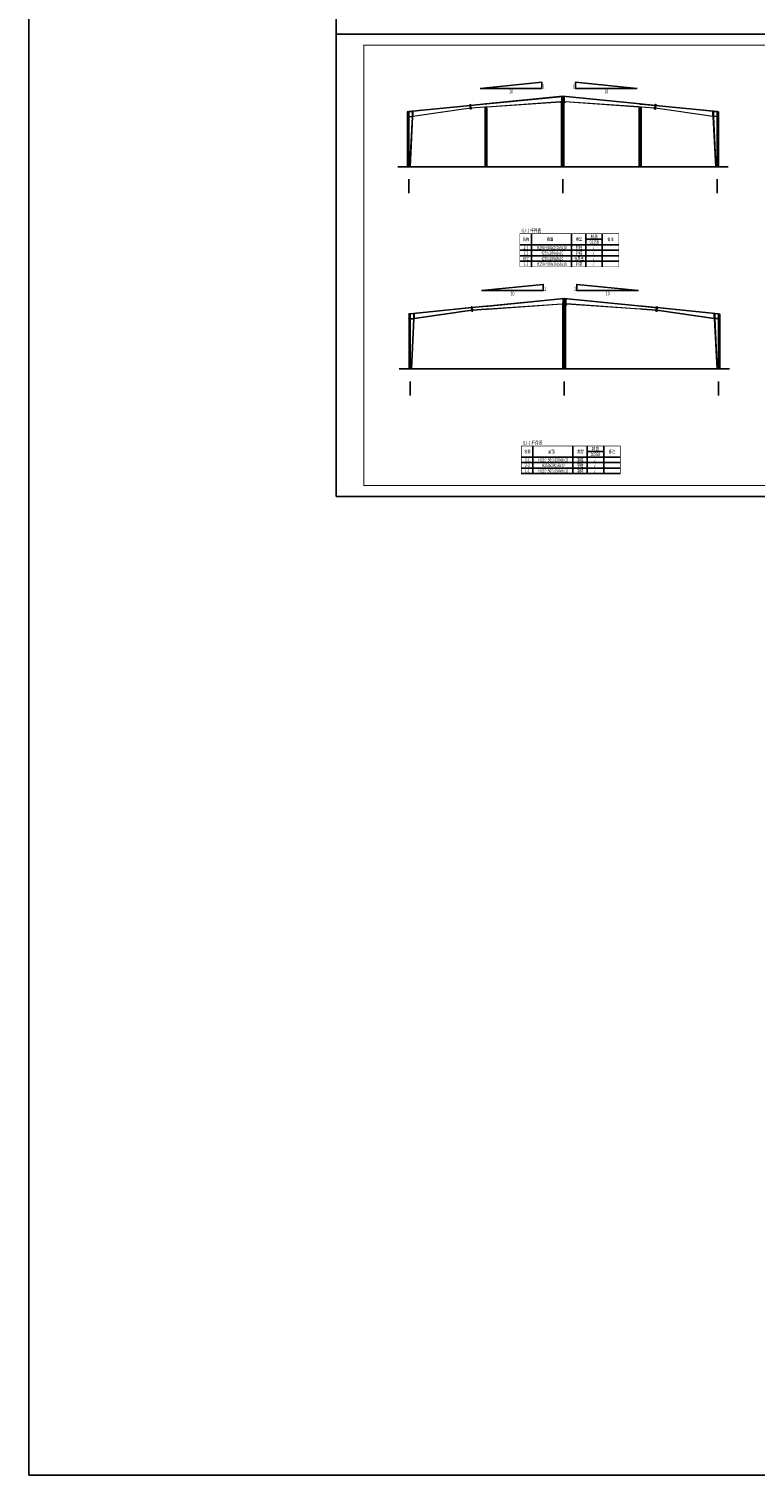
# Model space of a CAD drawing. Extents: x 3347067 to 6866388, y -150305 to 467928.
# Drawn here: x 3347067 to 3412991, y -150305 to -18952 of the extents above; entities that cross this region are included whole.
import ezdxf
from ezdxf.enums import TextEntityAlignment as Align

# ---------------------------------------------------------------- set-up
doc = ezdxf.new("R2010")
doc.units = 0
doc.header["$LTSCALE"] = 1000
doc.header["$MEASUREMENT"] = 0
for name, pattern in [('ACAD_ISO04W100', [30.5, 24, -3, 0.5, -3]), ('CENTER', [2, 1.25, -0.25, 0.25, -0.25]), ('tjDesh', [2, 1, -1])]:
    doc.linetypes.add(name, pattern=pattern)
for name, color, linetype in [('AXIS', 3, 'Continuous'), ('PUB_TITLE', 4, 'Continuous'), ('图框', 4, 'Continuous'), ('实线', 7, 'Continuous'), ('文字', 7, 'Continuous'), ('标注', 7, 'Continuous'), ('虚线', 7, 'tjDesh'), ('表格', 7, 'Continuous'), ('轴线', 1, 'ACAD_ISO04W100'), ('钢柱', 2, 'Continuous')]:
    doc.layers.add(name, color=color, linetype=linetype)
doc.styles.add('3D3S_Font', font='txt.shx', dxfattribs={"width": 0.85, "bigfont": 'hztxt.shx'})

msp = doc.modelspace()

# ---------------------------------------------------------------- linework, layer by layer
at = {"color": 7, "linetype": 'Continuous', "lineweight": -3}
for p, q in [((3410545.2, -31467.4), (3380545.2, -31467.4)), ((3410673.2, -49827.9), (3380673.2, -49827.9))]:
    msp.add_line(p, q, dxfattribs=at)
at = {"layer": 'AXIS'}
for p, q in [((3381545.2, -32601), (3381545.2, -33882.5)), ((3395545.2, -32601), (3395545.2, -33882.5)), ((3409545.2, -32601), (3409545.2, -33882.5)), ((3381673.2, -50961.5), (3381673.2, -52243)), ((3395673.2, -50961.5), (3395673.2, -52243)), ((3409673.2, -50961.5), (3409673.2, -52243))]:
    msp.add_line(p, q, dxfattribs=at)
at = {"layer": 'PUB_TITLE'}
for points in [[(3374968.4, -19427.5), (3479068.4, -19427.5), (3479068.4, 22572.5), (3374968.4, 22572.5)], [(3374968.4, -61427.5), (3479068.4, -61427.5), (3479068.4, -19427.5), (3374968.4, -19427.5)]]:
    msp.add_lwpolyline(points, close=True, dxfattribs=at)
at = {"layer": 'PUB_TITLE', "const_width": 100}
msp.add_lwpolyline([(3377468.4, -60427.5), (3478068.4, -60427.5), (3478068.4, -20427.5), (3377468.4, -20427.5)], close=True, dxfattribs=at)
at = {"layer": '图框', "const_width": 30}
msp.add_lwpolyline([(3409670.2, -26506.7), (3409670.2, -31467.4)], dxfattribs=at)
at = {"layer": '实线', "color": 2, "linetype": 'Continuous', "lineweight": 20}
for p, q in [((3387127.2, -25909.1), (3381927.5, -26429.1)), ((3387128.2, -25919.1), (3381927.5, -26439.2)), ((3387151.2, -26148.7), (3381927.5, -26906.5)), ((3387152.2, -26158.7), (3381927.5, -26916.6)), ((3387118.8, -25825.1), (3387043.2, -25917.6)), ((3387160.6, -26242.8), (3387068.6, -26170.8)), ((3387125.7, -25894.2), (3387112.3, -25910.6)), ((3387136.4, -25820.2), (3387118.5, -25822)), ((3387118.5, -25822), (3387160.9, -26245.9)), ((3387127.2, -25909.1), (3387128.2, -25919.1)), ((3387136.4, -25820.1), (3387154.3, -25818.3)), ((3387136.4, -25820.1), (3387178.8, -26243.9)), ((3387136.4, -25820.2), (3387178.8, -26244.1)), ((3387153.7, -26173.6), (3387137.4, -26160.9)), ((3387151.2, -26148.7), (3387152.2, -26158.7)), ((3387154.3, -25818.3), (3387196.7, -26242.2)), ((3387154.7, -25821.5), (3387247.1, -25897.2)), ((3387178.8, -26244.1), (3387160.9, -26245.9)), ((3387161.6, -25890.6), (3387178, -25904.1)), ((3388445.2, -25777.4), (3387163.1, -25905.6)), ((3387164.1, -25915.5), (3387163.1, -25905.6)), ((3388445.2, -25787.4), (3387164.1, -25915.5)), ((3387178.8, -26243.9), (3387196.7, -26242.2)), ((3388445.2, -26056.6), (3387187, -26144.9)), ((3387188, -26154.9), (3387187, -26144.9)), ((3388445.2, -26066.6), (3387188, -26154.9)), ((3387189.5, -26169.8), (3387203, -26153.8)), ((3387196.4, -26238.9), (3387272.3, -26148.9)), ((3388545.2, -25767.4), (3388445.2, -25777.4)), ((3388546.1, -25777.3), (3388445.2, -25787.4)), ((3388573.2, -26047.6), (3388445.2, -26056.6)), ((3388574.2, -26057.6), (3388445.2, -26066.6)), ((3388445.2, -26121.9), (3388445.2, -31467.4)), ((3388445.2, -26121.9), (3388645.2, -26121.9)), ((3395545.2, -25067.4), (3388545.2, -25767.4)), ((3388546.1, -25777.3), (3388645.2, -25767.4)), ((3388573.2, -26047.6), (3388645.2, -26042.6)), ((3388645.2, -26052.6), (3388574.2, -26057.6)), ((3388645.2, -25767.4), (3395545.2, -25077.4)), ((3388645.2, -26042.6), (3395335.2, -25573.1)), ((3395335.2, -25583.1), (3388645.2, -26052.6)), ((3388645.2, -26121.9), (3388645.2, -31467.4)), ((3395755.1, -25573.1), (3395335.1, -25573.1)), ((3395335.1, -25589.1), (3395335.1, -25573.1)), ((3395755.1, -25589.1), (3395335.1, -25589.1)), ((3395755.1, -25589.1), (3395335.1, -25589.1)), ((3395335.1, -25605.1), (3395335.1, -25589.1)), ((3395755.1, -25605.1), (3395335.1, -25605.1)), ((3395335.2, -25605.1), (3395420.2, -25690.1)), ((3395405.2, -25605.1), (3395420.2, -25620.1)), ((3395419.8, -25089.9), (3395419.8, -25573.1)), ((3395420.2, -25089.9), (3395429.8, -25089.9)), ((3395420.2, -31467.4), (3395420.2, -25605.1)), ((3395420.2, -25605.1), (3395430.2, -25605.1)), ((3395429.8, -25089.9), (3395429.8, -25573.1)), ((3395430.2, -31467.4), (3395430.2, -25605.1)), ((3402545.2, -25767.4), (3395545.2, -25067.4)), ((3395545.2, -25573.1), (3395545.2, -25067.4)), ((3395545.2, -25067.4), (3395545.2, -25573.1)), ((3402445.2, -25767.4), (3395545.2, -25077.4)), ((3395660.2, -31467.4), (3395660.2, -25605.1)), ((3395660.2, -25605.1), (3395670.2, -25605.1)), ((3395660.5, -25089.9), (3395660.5, -25573.1)), ((3395660.5, -25089.9), (3395670.2, -25089.9)), ((3395755.2, -25605.1), (3395670.2, -25690.1)), ((3395685.2, -25605.1), (3395670.2, -25620.1)), ((3395670.2, -31467.4), (3395670.2, -25605.1)), ((3395670.5, -25089.9), (3395670.5, -25573.1)), ((3402445.2, -26042.6), (3395755.1, -25573.1)), ((3395755.1, -25589.1), (3395755.1, -25573.1)), ((3402445.2, -26052.6), (3395755.1, -25583.1)), ((3395755.1, -25605.1), (3395755.1, -25589.1)), ((3402544.2, -25777.3), (3402445.2, -25767.4)), ((3402517.1, -26047.6), (3402445.2, -26042.6)), ((3402516.1, -26057.6), (3402445.2, -26052.6)), ((3402445.2, -26120.4), (3402445.2, -31467.4)), ((3402445.2, -26120.4), (3402645.2, -26120.4)), ((3402645.2, -26066.6), (3402516.1, -26057.6)), ((3402645.2, -26056.6), (3402517.1, -26047.6)), ((3402544.2, -25777.3), (3402645.2, -25787.4)), ((3402645.2, -25777.4), (3402545.2, -25767.4)), ((3403927.2, -25905.6), (3402645.2, -25777.4)), ((3402645.2, -25787.4), (3403926.2, -25915.5)), ((3403903.3, -26144.9), (3402645.2, -26056.6)), ((3403902.3, -26154.9), (3402645.2, -26066.6)), ((3402645.2, -26120.4), (3402645.2, -31467.4)), ((3403893.9, -26238.9), (3403818, -26148.9)), ((3403935.7, -25821.5), (3403843.2, -25897.2)), ((3403900.8, -26169.8), (3403887.3, -26153.8)), ((3403936, -25818.3), (3403893.6, -26242.2)), ((3403911.5, -26243.9), (3403893.6, -26242.2)), ((3403902.3, -26154.9), (3403903.3, -26144.9)), ((3403953.9, -25820.1), (3403911.5, -26243.9)), ((3403953.9, -25820.2), (3403911.5, -26244.1)), ((3403911.5, -26244.1), (3403929.4, -26245.9)), ((3403928.7, -25890.6), (3403912.3, -25904.1)), ((3403926.2, -25915.5), (3403927.2, -25905.6)), ((3403971.8, -25822), (3403929.4, -26245.9)), ((3403929.7, -26242.8), (3404021.7, -26170.8)), ((3403953.9, -25820.1), (3403936, -25818.3)), ((3403936.6, -26173.6), (3403953, -26160.9)), ((3403938.1, -26158.7), (3403939.1, -26148.7)), ((3409162.8, -26916.6), (3403938.1, -26158.7)), ((3409162.8, -26906.5), (3403939.1, -26148.7)), ((3403953.9, -25820.2), (3403971.8, -25822)), ((3403962.1, -25919.1), (3403963.1, -25909.1)), ((3409162.8, -26439.2), (3403962.1, -25919.1)), ((3409162.8, -26429.1), (3403963.1, -25909.1)), ((3403964.6, -25894.2), (3403978, -25910.6)), ((3403971.5, -25825.1), (3404047.1, -25917.6)), ((3381886.7, -26433), (3381418.9, -26479.7)), ((3381419.9, -26490.2), (3381418.9, -26479.7)), ((3381887.7, -26443.4), (3381419.9, -26490.2)), ((3381420.2, -26490.2), (3381420.2, -31467.4)), ((3381430.2, -26489.2), (3381430.2, -31467.4)), ((3381430.2, -26906.6), (3381887.5, -26906.6)), ((3381430.2, -26916.6), (3381430.2, -26906.6)), ((3381430.2, -26916.6), (3381887.5, -26916.6)), ((3381660.1, -31467.4), (3381887.7, -26917.1)), ((3381897.7, -26917.1), (3381670.2, -31467.4)), ((3381887.7, -26443.4), (3381886.7, -26433)), ((3381887.5, -26429.1), (3381887.5, -26440.7)), ((3381887.5, -26429.1), (3381907.5, -26429.1)), ((3381887.5, -26443.4), (3381887.5, -26917.1)), ((3381887.5, -26916.6), (3381887.5, -26906.6)), ((3381887.5, -26917.1), (3381907.5, -26917.1)), ((3381887.7, -26917.1), (3381897.7, -26917.1)), ((3381907.5, -26429.1), (3381907.5, -26917.1)), ((3381907.5, -26429.1), (3381927.5, -26429.1)), ((3381907.5, -26429.1), (3381907.5, -26917.1)), ((3381907.5, -26917.1), (3381927.5, -26917.1)), ((3381927.5, -26429.1), (3381927.5, -26917.1)), ((3409162.8, -26429.1), (3409162.8, -26917.1)), ((3409182.8, -26429.1), (3409162.8, -26429.1)), ((3409182.8, -26917.1), (3409162.8, -26917.1)), ((3409182.8, -26429.1), (3409182.8, -26917.1)), ((3409182.8, -26429.1), (3409182.8, -26917.1)), ((3409202.8, -26429.1), (3409182.8, -26429.1)), ((3409202.8, -26917.1), (3409182.8, -26917.1)), ((3409420.2, -31467.4), (3409192.6, -26917.1)), ((3409202.7, -26917.1), (3409192.6, -26917.1)), ((3409202.6, -26443.4), (3409203.6, -26433)), ((3409202.6, -26443.4), (3409670.4, -26490.2)), ((3409202.7, -26917.1), (3409430.2, -31467.4)), ((3409202.8, -26440.7), (3409202.8, -26429.1)), ((3409202.8, -26917.1), (3409202.8, -26443.4)), ((3409660.2, -26906.6), (3409202.8, -26906.6)), ((3409202.8, -26906.6), (3409202.8, -26916.6)), ((3409660.2, -26916.6), (3409202.8, -26916.6)), ((3409203.6, -26433), (3409671.4, -26479.7)), ((3409660.2, -26489.2), (3409660.2, -31467.4)), ((3409660.2, -26906.6), (3409660.2, -26916.6)), ((3409670.2, -31467.4), (3409670.2, -26490.2)), ((3409670.4, -26490.2), (3409671.4, -26479.7)), ((3388645.2, -31467.4), (3388445.2, -31467.4)), ((3402645.2, -31467.4), (3402445.2, -31467.4)), ((3387255.2, -44269.6), (3382055.5, -44789.6)), ((3387256.2, -44279.6), (3382055.5, -44799.7)), ((3387279.2, -44509.2), (3382055.5, -45267)), ((3387280.2, -44519.2), (3382055.5, -45277.1)), ((3387246.8, -44185.6), (3387171.2, -44278.1)), ((3387288.6, -44603.3), (3387196.6, -44531.3)), ((3387253.7, -44254.7), (3387240.3, -44271.1)), ((3387264.4, -44180.7), (3387246.5, -44182.5)), ((3387246.5, -44182.5), (3387288.9, -44606.4)), ((3387255.2, -44269.6), (3387256.2, -44279.6)), ((3387264.4, -44180.6), (3387282.3, -44178.8)), ((3387264.4, -44180.6), (3387306.8, -44604.4)), ((3387264.4, -44180.7), (3387306.8, -44604.6)), ((3387281.7, -44534.1), (3387265.4, -44521.4)), ((3387279.2, -44509.2), (3387280.2, -44519.2)), ((3387282.3, -44178.8), (3387324.7, -44602.7)), ((3387282.7, -44182), (3387375.1, -44257.7)), ((3387306.8, -44604.6), (3387288.9, -44606.4)), ((3387289.6, -44251.1), (3387306, -44264.6)), ((3388573.2, -44137.9), (3387291.1, -44266.1)), ((3387292.1, -44276), (3387291.1, -44266.1)), ((3388573.2, -44147.9), (3387292.1, -44276)), ((3387306.8, -44604.4), (3387324.7, -44602.7)), ((3388573.2, -44417.1), (3387315, -44505.4)), ((3387316, -44515.4), (3387315, -44505.4)), ((3388573.2, -44427.1), (3387316, -44515.4)), ((3387317.5, -44530.3), (3387331, -44514.3)), ((3387324.4, -44599.4), (3387400.3, -44509.4)), ((3388673.2, -44127.9), (3388573.2, -44137.9)), ((3388674.1, -44137.8), (3388573.2, -44147.9)), ((3388701.2, -44408.1), (3388573.2, -44417.1)), ((3388702.2, -44418.1), (3388573.2, -44427.1)), ((3395673.2, -43427.9), (3388673.2, -44127.9)), ((3388674.1, -44137.8), (3388773.2, -44127.9)), ((3388701.2, -44408.1), (3388773.2, -44403.1)), ((3388773.2, -44413.1), (3388702.2, -44418.1)), ((3388773.2, -44127.9), (3395673.2, -43437.9)), ((3388773.2, -44403.1), (3395463.2, -43933.6)), ((3395463.2, -43943.6), (3388773.2, -44413.1)), ((3395883.1, -43933.6), (3395463.1, -43933.6)), ((3395463.1, -43949.6), (3395463.1, -43933.6)), ((3395883.1, -43949.6), (3395463.1, -43949.6)), ((3395883.1, -43949.6), (3395463.1, -43949.6)), ((3395463.1, -43965.6), (3395463.1, -43949.6)), ((3395883.1, -43965.6), (3395463.1, -43965.6)), ((3395463.2, -43965.6), (3395548.2, -44050.6)), ((3395533.2, -43965.6), (3395548.2, -43980.6)), ((3395547.8, -43450.4), (3395547.8, -43933.6)), ((3395548.2, -43450.4), (3395557.8, -43450.4)), ((3395548.2, -49827.9), (3395548.2, -43965.6)), ((3395548.2, -43965.6), (3395558.2, -43965.6)), ((3395557.8, -43450.4), (3395557.8, -43933.6)), ((3395558.2, -49827.9), (3395558.2, -43965.6)), ((3402673.2, -44127.9), (3395673.2, -43427.9)), ((3395673.2, -43933.6), (3395673.2, -43427.9)), ((3395673.2, -43427.9), (3395673.2, -43933.6)), ((3402573.2, -44127.9), (3395673.2, -43437.9)), ((3395788.2, -49827.9), (3395788.2, -43965.6)), ((3395788.2, -43965.6), (3395798.2, -43965.6)), ((3395788.5, -43450.4), (3395788.5, -43933.6)), ((3395788.5, -43450.4), (3395798.2, -43450.4)), ((3395883.2, -43965.6), (3395798.2, -44050.6)), ((3395813.2, -43965.6), (3395798.2, -43980.6)), ((3395798.2, -49827.9), (3395798.2, -43965.6)), ((3395798.5, -43450.4), (3395798.5, -43933.6)), ((3402573.2, -44403.1), (3395883.1, -43933.6)), ((3395883.1, -43949.6), (3395883.1, -43933.6)), ((3402573.2, -44413.1), (3395883.1, -43943.6)), ((3395883.1, -43965.6), (3395883.1, -43949.6)), ((3402672.2, -44137.8), (3402573.2, -44127.9)), ((3402645.1, -44408.1), (3402573.2, -44403.1)), ((3402644.1, -44418.1), (3402573.2, -44413.1)), ((3402773.2, -44427.1), (3402644.1, -44418.1)), ((3402773.2, -44417.1), (3402645.1, -44408.1)), ((3402672.2, -44137.8), (3402773.2, -44147.9)), ((3402773.2, -44137.9), (3402673.2, -44127.9)), ((3404055.2, -44266.1), (3402773.2, -44137.9)), ((3402773.2, -44147.9), (3404054.2, -44276)), ((3404031.3, -44505.4), (3402773.2, -44417.1)), ((3404030.3, -44515.4), (3402773.2, -44427.1)), ((3404021.9, -44599.4), (3403946, -44509.4)), ((3404063.7, -44182), (3403971.2, -44257.7)), ((3404028.8, -44530.3), (3404015.3, -44514.3)), ((3404064, -44178.8), (3404021.6, -44602.7)), ((3404039.5, -44604.4), (3404021.6, -44602.7)), ((3404030.3, -44515.4), (3404031.3, -44505.4)), ((3404081.9, -44180.6), (3404039.5, -44604.4)), ((3404081.9, -44180.7), (3404039.5, -44604.6)), ((3404039.5, -44604.6), (3404057.4, -44606.4)), ((3404056.7, -44251.1), (3404040.3, -44264.6)), ((3404054.2, -44276), (3404055.2, -44266.1)), ((3404099.8, -44182.5), (3404057.4, -44606.4)), ((3404057.7, -44603.3), (3404149.7, -44531.3)), ((3404081.9, -44180.6), (3404064, -44178.8)), ((3404064.6, -44534.1), (3404081, -44521.4)), ((3404066.1, -44519.2), (3404067.1, -44509.2)), ((3409290.8, -45277.1), (3404066.1, -44519.2)), ((3409290.8, -45267), (3404067.1, -44509.2)), ((3404081.9, -44180.7), (3404099.8, -44182.5)), ((3404090.1, -44279.6), (3404091.1, -44269.6)), ((3409290.8, -44799.7), (3404090.1, -44279.6)), ((3409290.8, -44789.6), (3404091.1, -44269.6)), ((3404092.6, -44254.7), (3404106, -44271.1)), ((3404099.5, -44185.6), (3404175.1, -44278.1)), ((3382014.7, -44793.5), (3381546.9, -44840.2)), ((3381547.9, -44850.7), (3381546.9, -44840.2)), ((3382015.7, -44803.9), (3381547.9, -44850.7)), ((3381548.2, -44850.7), (3381548.2, -49827.9)), ((3381558.2, -44849.7), (3381558.2, -49827.9)), ((3381558.2, -45267.1), (3382015.5, -45267.1)), ((3381558.2, -45277.1), (3381558.2, -45267.1)), ((3381558.2, -45277.1), (3382015.5, -45277.1)), ((3381788.1, -49827.9), (3382015.7, -45277.6)), ((3382025.7, -45277.6), (3381798.2, -49827.9)), ((3382015.7, -44803.9), (3382014.7, -44793.5)), ((3382015.5, -44789.6), (3382015.5, -44801.2)), ((3382015.5, -44789.6), (3382035.5, -44789.6)), ((3382015.5, -44803.9), (3382015.5, -45277.6)), ((3382015.5, -45277.1), (3382015.5, -45267.1)), ((3382015.5, -45277.6), (3382035.5, -45277.6)), ((3382015.7, -45277.6), (3382025.7, -45277.6)), ((3382035.5, -44789.6), (3382035.5, -45277.6)), ((3382035.5, -44789.6), (3382055.5, -44789.6)), ((3382035.5, -44789.6), (3382035.5, -45277.6)), ((3382035.5, -45277.6), (3382055.5, -45277.6)), ((3382055.5, -44789.6), (3382055.5, -45277.6)), ((3409290.8, -44789.6), (3409290.8, -45277.6)), ((3409310.8, -44789.6), (3409290.8, -44789.6)), ((3409310.8, -45277.6), (3409290.8, -45277.6)), ((3409310.8, -44789.6), (3409310.8, -45277.6)), ((3409310.8, -44789.6), (3409310.8, -45277.6)), ((3409330.8, -44789.6), (3409310.8, -44789.6)), ((3409330.8, -45277.6), (3409310.8, -45277.6)), ((3409548.2, -49827.9), (3409320.6, -45277.6)), ((3409330.7, -45277.6), (3409320.6, -45277.6)), ((3409330.6, -44803.9), (3409331.6, -44793.5)), ((3409330.6, -44803.9), (3409798.4, -44850.7)), ((3409330.7, -45277.6), (3409558.2, -49827.9)), ((3409330.8, -44801.2), (3409330.8, -44789.6)), ((3409330.8, -45277.6), (3409330.8, -44803.9)), ((3409788.2, -45267.1), (3409330.8, -45267.1)), ((3409330.8, -45267.1), (3409330.8, -45277.1)), ((3409788.2, -45277.1), (3409330.8, -45277.1)), ((3409331.6, -44793.5), (3409799.4, -44840.2)), ((3409788.2, -44849.7), (3409788.2, -49827.9)), ((3409788.2, -45267.1), (3409788.2, -45277.1)), ((3409798.2, -49827.9), (3409798.2, -44850.7)), ((3409798.4, -44850.7), (3409799.4, -44840.2)), ((3388773.2, -49827.9), (3388573.2, -49827.9)), ((3402773.2, -49827.9), (3402573.2, -49827.9))]:
    msp.add_line(p, q, dxfattribs=at)
at = {"layer": '实线', "color": 1, "linetype": 'Continuous', "lineweight": -3}
for p, q in [((3387118.4, -25862.1), (3387162.4, -25857.7)), ((3387128.4, -25961.6), (3387172.3, -25957.2)), ((3387142.9, -26106.8), (3387186.9, -26102.4)), ((3387152.8, -26206.3), (3387196.8, -26201.9)), ((3395375.1, -25609.2), (3395375.1, -25569)), ((3395475.1, -25609.2), (3395475.1, -25569)), ((3395615.1, -25609.2), (3395615.1, -25569)), ((3395715.1, -25609.2), (3395715.1, -25569)), ((3403937.5, -26206.3), (3403893.5, -26201.9)), ((3403947.4, -26106.8), (3403903.4, -26102.4)), ((3403961.9, -25961.6), (3403918, -25957.2)), ((3403971.9, -25862.1), (3403927.9, -25857.7)), ((3381883.4, -26479.1), (3381931.6, -26479.1)), ((3381883.4, -26858.1), (3381931.6, -26858.1)), ((3409206.9, -26479.1), (3409158.7, -26479.1)), ((3409206.9, -26858.1), (3409158.7, -26858.1)), ((3387246.4, -44222.6), (3387290.4, -44218.2)), ((3387256.4, -44322.1), (3387300.3, -44317.7)), ((3387270.9, -44467.3), (3387314.9, -44462.9)), ((3387280.8, -44566.8), (3387324.8, -44562.4)), ((3395503.1, -43969.7), (3395503.1, -43929.5)), ((3395603.1, -43969.7), (3395603.1, -43929.5)), ((3395743.1, -43969.7), (3395743.1, -43929.5)), ((3395843.1, -43969.7), (3395843.1, -43929.5)), ((3404065.5, -44566.8), (3404021.5, -44562.4)), ((3404075.4, -44467.3), (3404031.4, -44462.9)), ((3404089.9, -44322.1), (3404046, -44317.7)), ((3404099.9, -44222.6), (3404055.9, -44218.2)), ((3382011.4, -44839.6), (3382059.6, -44839.6)), ((3382011.4, -45218.6), (3382059.6, -45218.6)), ((3409334.9, -44839.6), (3409286.7, -44839.6)), ((3409334.9, -45218.6), (3409286.7, -45218.6))]:
    msp.add_line(p, q, dxfattribs=at)
for points in [[(3387121.6, -25853.7), (3387123.2, -25869.6), (3387159.2, -25866), (3387157.6, -25850.1), (3387121.6, -25853.7)], [(3387131.5, -25953.2), (3387133.1, -25969.1), (3387169.2, -25965.5), (3387167.6, -25949.6), (3387131.5, -25953.2)], [(3387146.1, -26098.5), (3387147.7, -26114.4), (3387183.7, -26110.8), (3387182.1, -26094.9), (3387146.1, -26098.5)], [(3387156, -26198), (3387157.6, -26213.9), (3387193.6, -26210.3), (3387192, -26194.4), (3387156, -26198)], [(3395367.1, -25605.2), (3395383.1, -25605.2), (3395383.1, -25573), (3395367.1, -25573), (3395367.1, -25605.2)], [(3395467.1, -25605.2), (3395483.1, -25605.2), (3395483.1, -25573), (3395467.1, -25573), (3395467.1, -25605.2)], [(3395607.1, -25605.2), (3395623.1, -25605.2), (3395623.1, -25573), (3395607.1, -25573), (3395607.1, -25605.2)], [(3395707.1, -25605.2), (3395723.1, -25605.2), (3395723.1, -25573), (3395707.1, -25573), (3395707.1, -25605.2)], [(3403932.7, -26213.9), (3403934.3, -26198), (3403898.3, -26194.4), (3403896.7, -26210.3), (3403932.7, -26213.9)], [(3403942.6, -26114.4), (3403944.2, -26098.5), (3403908.2, -26094.9), (3403906.6, -26110.8), (3403942.6, -26114.4)], [(3403957.2, -25969.1), (3403958.8, -25953.2), (3403922.7, -25949.6), (3403921.1, -25965.5), (3403957.2, -25969.1)], [(3403967.1, -25869.6), (3403968.7, -25853.7), (3403932.7, -25850.1), (3403931.1, -25866), (3403967.1, -25869.6)], [(3381887.4, -26471.1), (3381887.4, -26487.1), (3381927.6, -26487.1), (3381927.6, -26471.1), (3381887.4, -26471.1)], [(3381887.4, -26850.1), (3381887.4, -26866.1), (3381927.6, -26866.1), (3381927.6, -26850.1), (3381887.4, -26850.1)], [(3409202.9, -26487.1), (3409202.9, -26471.1), (3409162.7, -26471.1), (3409162.7, -26487.1), (3409202.9, -26487.1)], [(3409202.9, -26866.1), (3409202.9, -26850.1), (3409162.7, -26850.1), (3409162.7, -26866.1), (3409202.9, -26866.1)], [(3387249.6, -44214.2), (3387251.2, -44230.1), (3387287.2, -44226.5), (3387285.6, -44210.6), (3387249.6, -44214.2)], [(3387259.5, -44313.7), (3387261.1, -44329.6), (3387297.2, -44326), (3387295.6, -44310.1), (3387259.5, -44313.7)], [(3387274.1, -44459), (3387275.7, -44474.9), (3387311.7, -44471.3), (3387310.1, -44455.4), (3387274.1, -44459)], [(3387284, -44558.5), (3387285.6, -44574.4), (3387321.6, -44570.8), (3387320, -44554.9), (3387284, -44558.5)], [(3395495.1, -43965.7), (3395511.1, -43965.7), (3395511.1, -43933.5), (3395495.1, -43933.5), (3395495.1, -43965.7)], [(3395595.1, -43965.7), (3395611.1, -43965.7), (3395611.1, -43933.5), (3395595.1, -43933.5), (3395595.1, -43965.7)], [(3395735.1, -43965.7), (3395751.1, -43965.7), (3395751.1, -43933.5), (3395735.1, -43933.5), (3395735.1, -43965.7)], [(3395835.1, -43965.7), (3395851.1, -43965.7), (3395851.1, -43933.5), (3395835.1, -43933.5), (3395835.1, -43965.7)], [(3404060.7, -44574.4), (3404062.3, -44558.5), (3404026.3, -44554.9), (3404024.7, -44570.8), (3404060.7, -44574.4)], [(3404070.6, -44474.9), (3404072.2, -44459), (3404036.2, -44455.4), (3404034.6, -44471.3), (3404070.6, -44474.9)], [(3404085.2, -44329.6), (3404086.8, -44313.7), (3404050.7, -44310.1), (3404049.1, -44326), (3404085.2, -44329.6)], [(3404095.1, -44230.1), (3404096.7, -44214.2), (3404060.7, -44210.6), (3404059.1, -44226.5), (3404095.1, -44230.1)], [(3382015.4, -44831.6), (3382015.4, -44847.6), (3382055.6, -44847.6), (3382055.6, -44831.6), (3382015.4, -44831.6)], [(3382015.4, -45210.6), (3382015.4, -45226.6), (3382055.6, -45226.6), (3382055.6, -45210.6), (3382015.4, -45210.6)], [(3409330.9, -44847.6), (3409330.9, -44831.6), (3409290.7, -44831.6), (3409290.7, -44847.6), (3409330.9, -44847.6)], [(3409330.9, -45226.6), (3409330.9, -45210.6), (3409290.7, -45210.6), (3409290.7, -45226.6), (3409330.9, -45226.6)]]:
    msp.add_lwpolyline(points, dxfattribs=at)
at = {"layer": '实线', "color": 2, "linetype": 'Continuous', "lineweight": 20}
for points in [[(3388534.6, -26209.9), (3388541.2, -26209.9), (3388541.2, -26053.9), (3388534.6, -26053.9)], [(3402549.2, -26209.9), (3402555.7, -26209.9), (3402555.7, -26053.9), (3402549.2, -26053.9)]]:
    msp.add_lwpolyline(points, close=True, dxfattribs=at)
at = {"layer": '标注', "color": 7, "linetype": 'Continuous', "lineweight": -3}
for points in [[(3388034, -24353), (3393634, -24353), (3393634, -23793), (3388034, -24353)], [(3402279, -24353), (3396679, -24353), (3396679, -23793), (3402279, -24353)], [(3388162, -42713.5), (3393762, -42713.5), (3393762, -42153.5), (3388162, -42713.5)], [(3402407, -42713.5), (3396807, -42713.5), (3396807, -42153.5), (3402407, -42713.5)]]:
    msp.add_lwpolyline(points, dxfattribs=at)
at = {"layer": '标注', "color": 3, "linetype": 'Continuous', "lineweight": -3, "const_width": 5}
for points in [[(3384482.8, -26173.3, 1), (3384487.8, -26173.3, 1)], [(3392042.7, -25417.4, 1), (3392047.7, -25417.4, 1)], [(3384610.8, -44533.8, 1), (3384615.8, -44533.8, 1)], [(3392170.7, -43777.9, 1), (3392175.7, -43777.9, 1)], [(3381565.7, -46503.1, 1), (3381570.7, -46503.1, 1)]]:
    msp.add_lwpolyline(points, format="xyb", close=True, dxfattribs=at)
at = {"layer": '虚线', "color": 7, "linetype": 'tjDesh', "lineweight": -3, "ltscale": 5}
for p, q in [((3387112.3, -25910.6), (3387043.2, -25917.6)), ((3387137.4, -26160.9), (3387068.6, -26170.8)), ((3387125.7, -25894.2), (3387118.8, -25825.1)), ((3387153.7, -26173.6), (3387160.6, -26242.8)), ((3387161.6, -25890.6), (3387154.7, -25821.5)), ((3387178, -25904.1), (3387247.1, -25897.2)), ((3387189.5, -26169.8), (3387196.4, -26238.9)), ((3387203, -26153.8), (3387272.3, -26148.9)), ((3395335.2, -25573.1), (3395335.2, -25583.1)), ((3395405.2, -25605.1), (3395335.2, -25605.1)), ((3395419.8, -25089.9), (3395420.2, -25089.9)), ((3395419.8, -25573.1), (3395429.8, -25573.1)), ((3395420.2, -25620.1), (3395420.2, -25690.1)), ((3395660.5, -25573.1), (3395670.5, -25573.1)), ((3395670.2, -25089.9), (3395670.5, -25089.9)), ((3395670.2, -25620.1), (3395670.2, -25690.1)), ((3395685.2, -25605.1), (3395755.1, -25605.1)), ((3395755.1, -25583.1), (3395755.1, -25573.1)), ((3403887.3, -26153.8), (3403818, -26148.9)), ((3403912.3, -25904.1), (3403843.2, -25897.2)), ((3403900.8, -26169.8), (3403893.9, -26238.9)), ((3403928.7, -25890.6), (3403935.7, -25821.5)), ((3403936.6, -26173.6), (3403929.7, -26242.8)), ((3403953, -26160.9), (3404021.7, -26170.8)), ((3403964.6, -25894.2), (3403971.5, -25825.1)), ((3403978, -25910.6), (3404047.1, -25917.6)), ((3381420.2, -26489.9), (3381420.2, -26490.2)), ((3381430.2, -26488.9), (3381430.2, -26489.2)), ((3381887.5, -26440.7), (3381887.5, -26443.4)), ((3381887.5, -26917.1), (3381887.7, -26917.1)), ((3409202.8, -26917.1), (3409202.7, -26917.1)), ((3409202.8, -26443.4), (3409202.8, -26440.7)), ((3409660.2, -26488.9), (3409660.2, -26489.2)), ((3409670.2, -26490.2), (3409670.2, -26489.9)), ((3387240.3, -44271.1), (3387171.2, -44278.1)), ((3387265.4, -44521.4), (3387196.6, -44531.3)), ((3387253.7, -44254.7), (3387246.8, -44185.6)), ((3387281.7, -44534.1), (3387288.6, -44603.3)), ((3387289.6, -44251.1), (3387282.7, -44182)), ((3387306, -44264.6), (3387375.1, -44257.7)), ((3387317.5, -44530.3), (3387324.4, -44599.4)), ((3387331, -44514.3), (3387400.3, -44509.4)), ((3395463.2, -43933.6), (3395463.2, -43943.6)), ((3395533.2, -43965.6), (3395463.2, -43965.6)), ((3395547.8, -43450.4), (3395548.2, -43450.4)), ((3395547.8, -43933.6), (3395557.8, -43933.6)), ((3395548.2, -43980.6), (3395548.2, -44050.6)), ((3395788.5, -43933.6), (3395798.5, -43933.6)), ((3395798.2, -43450.4), (3395798.5, -43450.4)), ((3395798.2, -43980.6), (3395798.2, -44050.6)), ((3395813.2, -43965.6), (3395883.1, -43965.6)), ((3395883.1, -43943.6), (3395883.1, -43933.6)), ((3404015.3, -44514.3), (3403946, -44509.4)), ((3404040.3, -44264.6), (3403971.2, -44257.7)), ((3404028.8, -44530.3), (3404021.9, -44599.4)), ((3404056.7, -44251.1), (3404063.7, -44182)), ((3404064.6, -44534.1), (3404057.7, -44603.3)), ((3404081, -44521.4), (3404149.7, -44531.3)), ((3404092.6, -44254.7), (3404099.5, -44185.6)), ((3404106, -44271.1), (3404175.1, -44278.1)), ((3381548.2, -44850.4), (3381548.2, -44850.7)), ((3381558.2, -44849.4), (3381558.2, -44849.7)), ((3382015.5, -44801.2), (3382015.5, -44803.9)), ((3382015.5, -45277.6), (3382015.7, -45277.6)), ((3409330.8, -45277.6), (3409330.7, -45277.6)), ((3409330.8, -44803.9), (3409330.8, -44801.2)), ((3409788.2, -44849.4), (3409788.2, -44849.7)), ((3409798.2, -44850.7), (3409798.2, -44850.4))]:
    msp.add_line(p, q, dxfattribs=at)
at = {"layer": '虚线', "color": 7, "linetype": 'tjDesh', "lineweight": -3, "ltscale": 50}
for p, q in [((3387128.2, -25919.1), (3387151.2, -26148.7)), ((3387187, -26144.9), (3387164.1, -25915.5)), ((3395545.2, -25573.1), (3395335.2, -25573.1)), ((3395430.2, -25605.1), (3395660.2, -25605.1)), ((3395545.2, -25573.1), (3395755.1, -25573.1)), ((3403903.3, -26144.9), (3403926.2, -25915.5)), ((3403939.1, -26148.7), (3403962.1, -25919.1)), ((3381887.5, -26443.2), (3381420.2, -26489.9)), ((3381887.5, -26443.2), (3381887.5, -26917.1)), ((3381927.5, -26429.1), (3381927.5, -26916.6)), ((3409162.8, -26429.1), (3409162.8, -26916.6)), ((3409202.8, -26443.2), (3409202.8, -26917.1)), ((3409202.8, -26443.2), (3409670.2, -26489.9)), ((3387256.2, -44279.6), (3387279.2, -44509.2)), ((3387315, -44505.4), (3387292.1, -44276)), ((3395673.2, -43933.6), (3395463.2, -43933.6)), ((3395558.2, -43965.6), (3395788.2, -43965.6)), ((3395673.2, -43933.6), (3395883.1, -43933.6)), ((3404031.3, -44505.4), (3404054.2, -44276)), ((3404067.1, -44509.2), (3404090.1, -44279.6)), ((3382015.5, -44803.7), (3381548.2, -44850.4)), ((3382015.5, -44803.7), (3382015.5, -45277.6)), ((3382055.5, -44789.6), (3382055.5, -45277.1)), ((3409290.8, -44789.6), (3409290.8, -45277.1)), ((3409330.8, -44803.7), (3409330.8, -45277.6)), ((3409330.8, -44803.7), (3409798.2, -44850.4))]:
    msp.add_line(p, q, dxfattribs=at)
at = {"layer": '虚线', "color": 7, "linetype": 'tjDesh', "lineweight": -3, "ltscale": 100}
for p, q in [((3388541.2, -26121.9), (3388541.2, -31467.4)), ((3388549.2, -26121.9), (3388549.2, -31467.4)), ((3402541.2, -26120.4), (3402541.2, -31467.4)), ((3402549.2, -26120.4), (3402549.2, -31467.4))]:
    msp.add_line(p, q, dxfattribs=at)
at = {"layer": '表格', "color": 3, "linetype": 'Continuous', "lineweight": -3}
for p, q in [((3392689.6, -37558.5), (3392689.6, -40558.5)), ((3396316.9, -37558.5), (3396316.9, -40558.5)), ((3397624.2, -37558.5), (3397624.2, -40558.5)), ((3397624.2, -37558.5), (3397624.2, -40558.5)), ((3397624.2, -38058.5), (3399124.2, -38058.5)), ((3399124.2, -37558.5), (3399124.2, -40558.5)), ((3391636.2, -38558.5), (3400624.2, -38558.5)), ((3391636.2, -39058.5), (3400624.2, -39058.5)), ((3391636.2, -39558.5), (3400624.2, -39558.5)), ((3391636.2, -40058.5), (3400624.2, -40058.5)), ((3392817.6, -56841), (3392817.6, -59341)), ((3396444.9, -56841), (3396444.9, -59341)), ((3397752.2, -56841), (3397752.2, -59341)), ((3397752.2, -56841), (3397752.2, -59341)), ((3397752.2, -57341), (3399252.2, -57341)), ((3399252.2, -56841), (3399252.2, -59341)), ((3391764.2, -57841), (3400752.2, -57841)), ((3391764.2, -58341), (3400752.2, -58341)), ((3391764.2, -58841), (3400752.2, -58841)), ((3391764.2, -59341), (3400752.2, -59341))]:
    msp.add_line(p, q, dxfattribs=at)
at = {"layer": '表格', "color": 3, "linetype": 'Continuous', "lineweight": -3, "const_width": 50}
for points in [[(3391636.2, -37558.5), (3400624.2, -37558.5), (3400624.2, -40558.5), (3391636.2, -40558.5), (3391636.2, -37558.5)], [(3391764.2, -56841), (3400752.2, -56841), (3400752.2, -59341), (3391764.2, -59341), (3391764.2, -56841)]]:
    msp.add_lwpolyline(points, dxfattribs=at)
at = {"layer": '轴线', "color": 1, "linetype": 'CENTER', "lineweight": -3, "ltscale": 20}
for p, q in [((3381545.2, -26467.4), (3387145.2, -25907.4)), ((3387145.2, -25907.4), (3388545.2, -25767.4)), ((3388545.2, -25767.4), (3395545.2, -25067.4)), ((3388545.2, -31467.4), (3388545.2, -26121.9)), ((3402545.2, -25767.4), (3395545.2, -25067.4)), ((3395545.2, -31467.4), (3395545.2, -25067.4)), ((3403945.2, -25907.4), (3402545.2, -25767.4)), ((3402545.2, -31467.4), (3402545.2, -26120.4)), ((3409545.2, -26467.4), (3403945.2, -25907.4)), ((3381545.2, -31467.4), (3381545.2, -26467.4)), ((3409545.2, -31467.4), (3409545.2, -26467.4)), ((3381673.2, -44827.9), (3387273.2, -44267.9)), ((3387273.2, -44267.9), (3388673.2, -44127.9)), ((3388673.2, -44127.9), (3395673.2, -43427.9)), ((3402673.2, -44127.9), (3395673.2, -43427.9)), ((3395673.2, -49827.9), (3395673.2, -43427.9)), ((3404073.2, -44267.9), (3402673.2, -44127.9)), ((3409673.2, -44827.9), (3404073.2, -44267.9)), ((3381673.2, -49827.9), (3381673.2, -44827.9)), ((3409673.2, -49827.9), (3409673.2, -44827.9))]:
    msp.add_line(p, q, dxfattribs=at)
at = {"layer": '钢柱'}
msp.add_lwpolyline([(3347067, 406911.1), (3560245.3, 406911.1), (3560245.3, -150304.5), (3347067, -150304.5)], close=True, dxfattribs=at)

# ---------------------------------------------------------------- texts
at = {"layer": '文字', "color": 7, "linetype": 'Continuous', "lineweight": -3, "style": '3D3S_Font', "width": 0.7}
for p in [(3392673.9, -37258.5), (3392801.9, -56541)]:
    msp.add_text('GJ-1 杆件表', height=350, dxfattribs=at).set_placement(p, align=Align.MIDDLE_CENTER)
at = {"layer": '标注', "color": 7, "linetype": 'Continuous', "lineweight": -3, "style": '3D3S_Font', "width": 0.7}
for p in [(3390834, -24453), (3399479, -24453), (3390962, -42813.5), (3399607, -42813.5)]:
    msp.add_text('10', height=350, dxfattribs=at).set_placement(p, align=Align.TOP_CENTER)
for p in [(3393634, -24353), (3393762, -42713.5)]:
    msp.add_text(' 1 ', height=350, dxfattribs=at).set_placement(p)
for p in [(3396679, -24353), (3396807, -42713.5)]:
    msp.add_text(' 1 ', height=350, dxfattribs=at).set_placement(p, align=Align.RIGHT)
at = {"layer": '表格', "color": 7, "linetype": 'Continuous', "lineweight": -3, "style": '3D3S_Font', "width": 0.7}
for s, p in [('名称', (3392190.2, -38058.5)), ('截面', (3394383.1, -38058.5)), ('类型', (3397006.5, -38058.5)), ('材 质', (3398374.2, -37808.5)), ('备注', (3399874.2, -38058.5)), ('Z-1', (3392190.2, -38808.5)), ('Z-2', (3392190.2, -39308.5)), ('H250~500x200x8x10', (3394549.9, -38808.5)), ('H250x200x8x10', (3394549.9, -39308.5)), ('钢柱', (3397006.5, -38808.5)), ('钢柱', (3397006.5, -39308.5)), ('Q235B', (3398374.2, -38308.5)), ('√', (3398374.2, -38808.5)), ('√', (3398374.2, -39308.5)), ('KFZ', (3392190.2, -39808.5)), ('L-1', (3392190.2, -40308.5)), ('H250~500x180x8x10', (3394549.9, -40308.5)), ('H250x200x8x10', (3394549.9, -39808.5)), ('抗风柱', (3397006.5, -39808.5)), ('钢梁', (3397006.5, -40308.5)), ('√', (3398374.2, -39808.5)), ('√', (3398374.2, -40308.5)), ('名称', (3392318.2, -57341)), ('截面', (3394511.1, -57341)), ('类型', (3397134.5, -57341)), ('Q235B', (3398502.2, -57591)), ('材 质', (3398502.2, -57091)), ('备注', (3400002.2, -57341)), ('Z-1', (3392318.2, -58091)), ('Z-2', (3392318.2, -58591)), ('L-1', (3392318.2, -59091)), ('H250~500x200x8x10', (3394677.9, -58091)), ('H250~500x180x8x10', (3394677.9, -59091)), ('H250x200x8x10', (3394677.9, -58591)), ('钢柱', (3397134.5, -58091)), ('钢柱', (3397134.5, -58591)), ('钢梁', (3397134.5, -59091)), ('√', (3398502.2, -58091)), ('√', (3398502.2, -58591)), ('√', (3398502.2, -59091))]:
    msp.add_text(s, height=300, dxfattribs=at).set_placement(p, align=Align.MIDDLE_CENTER)

doc.saveas('drawing.dxf')
